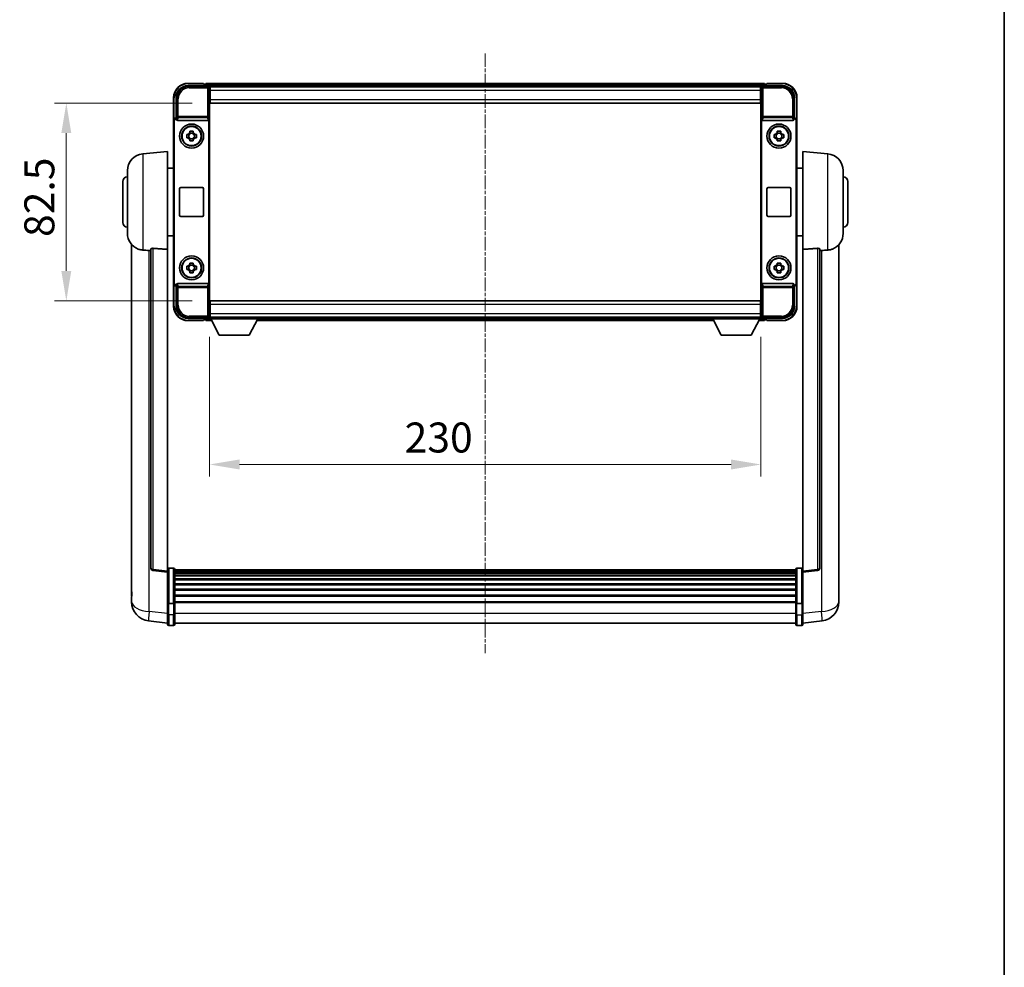
# Model space of a CAD drawing. Units: millimetres. Extents: x -1 to 9844, y 5 to 1691.
# Drawn here: x 3900 to 4310, y 401 to 796 of the extents above; entities that cross this region are included whole.
import ezdxf

# ---------------------------------------------------------------- set-up
doc = ezdxf.new("R2010")
doc.units = ezdxf.units.MM
doc.linetypes.add('CHAIN', pattern=[0.3543, 0.2362, -0.0295, 0.0591, -0.0295])
for name, color, linetype, lineweight in [('Border (ISO)', 7, 'Continuous', 35), ('Dimension (ISO)', 7, 'Continuous', 18), ('Dimension (ISO) @ 1', 7, 'Continuous', 18), ('Visible (ISO)', 7, 'Continuous', 35), ('Visible Narrow (ISO)', 7, 'Continuous', 25)]:
    doc.layers.add(name, color=color, linetype=linetype, lineweight=lineweight)
doc.layers.add('Centerline (ISO)', color=7, linetype='Continuous', lineweight=18, true_color=0x80ffff)
doc.styles.add('Note Text (TK)', font='MS PGothic.ttf')
doc.dimstyles.new('Default - Method 1b (TK)', dxfattribs={"dimscale": 6, "dimtxt": 2.5, "dimasz": 2.5, "dimexe": 1, "dimexo": 1.5, "dimgap": 1, "dimtad": 1, "dimtoh": 1, "dimrnd": 1e-08, "dimdsep": 46, "dimtxsty": 'Note Text (TK)', "dimcen": 0.09, "dimdle": 5, "dimclrd": 100, "dimclre": 100, "dimclrt": 7, "dimadec": 1, "dimazin": 1, "dimtfac": 1, "dimtmove": 0, "dimatfit": 3, "dimfxl": 0, "dimtolj": 1, "dimlwd": -1, "dimlwe": -1, "dimarcsym": 0})

# ---------------------------------------------------------------- blocks, each defined once
blk = doc.blocks.new('図面枠 tk図枠')
at = {"layer": 'Border (ISO)'}
blk.add_line((405.5, 289), (405.5, 8), dxfattribs=at)
blk = doc.blocks.new('*D82')
at = {"layer": 'Defpoints', "color": 0, "transparency": 16777216}
for p in [(3979.23, 761.06), (3919.23, 678.56), (3979.23, 678.56)]:
    blk.add_point(p, dxfattribs=at)
at = {"layer": 'Dimension (ISO)', "color": 100, "transparency": 16777216}
for p, q in [((3971.73, 761.06), (3914.23, 761.06)), ((3919.23, 748.56), (3919.23, 691.06)), ((3971.73, 678.56), (3914.23, 678.56))]:
    blk.add_line(p, q, dxfattribs=at)
for points in [[(3917.15, 748.56), (3921.31, 748.56), (3919.23, 761.06)], [(3917.15, 691.06), (3921.31, 691.06), (3919.23, 678.56)]]:
    blk.add_solid(points, dxfattribs=at)
at = {"layer": 'Dimension (ISO)', "color": 7, "transparency": 16777216, "insert": (3907.98, 705.22), "char_height": 12.5, "attachment_point": 4, "rotation": 90, "style": 'Note Text (TK)'}
blk.add_mtext('\\A1;82.5', dxfattribs=at)
blk = doc.blocks.new('*D83')
at = {"layer": 'Defpoints', "color": 0, "transparency": 16777216}
for p in [(3978.98, 671.11), (4208.98, 671.11), (4208.98, 610.31)]:
    blk.add_point(p, dxfattribs=at)
at = {"layer": 'Dimension (ISO)', "color": 100, "transparency": 16777216}
for p, q in [((3978.98, 663.61), (3978.98, 605.31)), ((4208.98, 663.61), (4208.98, 605.31)), ((3991.48, 610.31), (4196.48, 610.31))]:
    blk.add_line(p, q, dxfattribs=at)
for points in [[(3991.48, 612.4), (3991.48, 608.23), (3978.98, 610.31)], [(4196.48, 612.4), (4196.48, 608.23), (4208.98, 610.31)]]:
    blk.add_solid(points, dxfattribs=at)
at = {"layer": 'Dimension (ISO)', "color": 7, "transparency": 16777216, "insert": (4060.34, 621.56), "char_height": 12.5, "attachment_point": 4, "style": 'Note Text (TK)'}
blk.add_mtext('\\A1;230', dxfattribs=at)

msp = doc.modelspace()

# ---------------------------------------------------------------- linework, layer by layer
at = {"layer": 'Centerline (ISO)', "linetype": 'CHAIN', "ltscale": 23.990969}
msp.add_line((4093.9812, 781.8121), (4093.9812, 531.6513), dxfattribs=at)
at = {"layer": 'Visible (ISO)'}
for p, q in [((3969.9782, 768.3121), (3978.4816, 768.3121)), ((3976.4812, 769.3121), (3969.9812, 769.3121)), ((3976.4812, 769.3121), (3976.4812, 769.0621)), ((3976.4812, 769.0121), (3976.4812, 769.0621)), ((3977.2312, 769.0121), (3976.4812, 769.0121)), ((4210.4812, 769.3121), (3977.4812, 769.3121)), ((3977.4812, 769.0121), (3977.4812, 769.3121)), ((3977.4812, 769.0121), (3977.4812, 768.5621)), ((3977.4812, 768.7621), (3977.4812, 768.3121)), ((4209.0481, 768.0621), (3978.9144, 768.0621)), ((4209.4809, 768.3121), (4217.9843, 768.3121)), ((4210.4812, 769.3121), (4210.4812, 769.0121)), ((4210.4812, 768.5621), (4210.4812, 769.0121)), ((4210.4812, 768.3121), (4210.4812, 768.7621)), ((4211.4812, 769.0121), (4210.7312, 769.0121)), ((4211.4812, 769.0621), (4211.4812, 769.3121)), ((4217.9812, 769.3121), (4211.4812, 769.3121)), ((4211.4812, 769.0621), (4211.4812, 769.0121)), ((3978.9812, 767.8125), (3978.9812, 761.3121)), ((3979.2312, 767.8121), (3978.9812, 767.8121)), ((3978.9812, 766.8121), (3979.2312, 766.8121)), ((3979.2312, 764.3121), (3978.9812, 764.3121)), ((3979.2312, 764.2121), (3978.9812, 764.2121)), ((3979.2312, 766.3121), (3979.2312, 767.8121)), ((4208.7312, 767.8121), (3979.2312, 767.8121)), ((3979.2312, 766.3121), (3979.2312, 762.5621)), ((4208.9812, 767.8121), (4208.7312, 767.8121)), ((4208.7312, 767.8121), (4208.7312, 766.3121)), ((4208.7312, 766.8121), (4208.9812, 766.8121)), ((4208.7312, 762.5621), (4208.7312, 766.3121)), ((4208.9812, 764.3121), (4208.7312, 764.3121)), ((4208.9812, 764.2121), (4208.7312, 764.2121)), ((4208.9812, 761.3121), (4208.9812, 767.8125)), ((3963.9812, 763.3121), (3963.9812, 753.8128)), ((3964.9812, 754.8121), (3964.9812, 763.3152)), ((3978.9812, 761.3121), (3978.9812, 678.3121)), ((3979.2312, 761.0621), (3979.2312, 762.5621)), ((4208.7312, 761.0621), (3979.2312, 761.0621)), ((4208.7312, 762.5621), (4208.7312, 761.0621)), ((4208.9812, 678.3121), (4208.9812, 761.3121)), ((4222.9812, 763.3152), (4222.9812, 754.8121)), ((4223.9812, 753.8128), (4223.9812, 763.3121)), ((3963.9812, 685.8115), (3963.9812, 753.8128)), ((3964.2432, 686.0734), (3964.2432, 753.5509)), ((3964.9806, 754.8121), (3964.9812, 754.8121)), ((3964.9812, 754.8121), (3965.2432, 754.5502)), ((3965.2425, 754.5502), (3965.2432, 754.5502)), ((3965.2432, 754.5502), (3965.2432, 754.3238)), ((3965.7391, 753.8121), (3978.2234, 753.8121)), ((3978.7193, 685.3005), (3978.7193, 754.3238)), ((4209.2432, 754.3238), (4209.2432, 685.3005)), ((4209.7391, 753.8121), (4222.2234, 753.8121)), ((4222.9812, 754.8121), (4222.7193, 754.5502)), ((4222.7193, 754.3238), (4222.7193, 754.5502)), ((4222.7193, 754.5502), (4222.72, 754.5502)), ((4222.9812, 754.8121), (4222.9819, 754.8121)), ((4223.7193, 753.5509), (4223.7193, 686.0734)), ((4223.9812, 753.8128), (4223.9812, 685.8115)), ((3969.4706, 748.0288), (3970.0895, 748.0288)), ((3970.3245, 748.0288), (3970.3245, 746.5955)), ((3970.7646, 748.7039), (3970.7646, 749.3228)), ((3972.1979, 748.4689), (3970.7646, 748.4689)), ((3972.1979, 749.3228), (3972.1979, 748.7039)), ((3972.638, 748.0288), (3972.638, 746.5955)), ((3972.873, 748.0288), (3973.4919, 748.0288)), ((4214.4706, 748.0288), (4215.0895, 748.0288)), ((4215.3245, 748.0288), (4215.3245, 746.5955)), ((4215.7646, 748.7039), (4215.7646, 749.3228)), ((4217.1979, 748.4689), (4215.7646, 748.4689)), ((4217.1979, 749.3228), (4217.1979, 748.7039)), ((4217.638, 748.0288), (4217.638, 746.5955)), ((4217.873, 748.0288), (4218.4919, 748.0288)), ((3970.0895, 746.5955), (3969.4706, 746.5955)), ((3970.7646, 746.1554), (3972.1979, 746.1554)), ((3970.7646, 745.3015), (3970.7646, 745.9204)), ((3972.1979, 745.9204), (3972.1979, 745.3015)), ((3973.4919, 746.5955), (3972.873, 746.5955)), ((4215.0895, 746.5955), (4214.4706, 746.5955)), ((4215.7646, 746.1554), (4217.1979, 746.1554)), ((4215.7646, 745.3015), (4215.7646, 745.9204)), ((4217.1979, 745.9204), (4217.1979, 745.3015)), ((4218.4919, 746.5955), (4217.873, 746.5955)), ((3951.1212, 739.9058), (3961.4812, 740.8121)), ((3961.4812, 740.8121), (3961.4812, 700.0495)), ((4226.4812, 700.0495), (4226.4812, 740.8121)), ((4236.8413, 739.9058), (4226.4812, 740.8121)), ((3944.7312, 706.6919), (3944.7312, 732.9324)), ((3961.4812, 733.9621), (3963.9812, 733.9621)), ((4226.4812, 733.9621), (4223.9812, 733.9621)), ((4243.2312, 732.9324), (4243.2312, 706.6919)), ((3942.7312, 711.3121), (3942.7312, 728.3121)), ((4245.2312, 728.3121), (4245.2312, 711.3121)), ((3966.4812, 714.3121), (3966.4812, 725.3121)), ((3966.9812, 725.8121), (3975.9812, 725.8121)), ((3976.4812, 725.3121), (3976.4812, 714.3121)), ((4211.4812, 714.3121), (4211.4812, 725.3121)), ((4211.9812, 725.8121), (4220.9812, 725.8121)), ((4221.4812, 725.3121), (4221.4812, 714.3121)), ((3975.9812, 713.8121), (3966.9812, 713.8121)), ((4220.9812, 713.8121), (4211.9812, 713.8121)), ((3961.4812, 705.6621), (3963.9812, 705.6621)), ((4226.4812, 705.6621), (4223.9812, 705.6621)), ((3946.4812, 702.0618), (3946.4812, 557.9157)), ((3954.4812, 700.1468), (3954.4812, 567.0479)), ((3961.4812, 565.8128), (3961.4812, 700.0495)), ((4226.4812, 700.0495), (4226.4812, 565.8128)), ((4233.4812, 567.0479), (4233.4812, 700.1468)), ((4241.4812, 557.9157), (4241.4812, 702.0618)), ((3970.7646, 693.7039), (3970.7646, 694.3228)), ((3972.1979, 694.3228), (3972.1979, 693.7039)), ((4215.7646, 693.7039), (4215.7646, 694.3228)), ((4217.1979, 694.3228), (4217.1979, 693.7039)), ((3969.4706, 693.0288), (3970.0895, 693.0288)), ((3970.0895, 691.5955), (3969.4706, 691.5955)), ((3970.3245, 693.0288), (3970.3245, 691.5955)), ((3972.1979, 693.4689), (3970.7646, 693.4689)), ((3970.7646, 691.1554), (3972.1979, 691.1554)), ((3970.7646, 690.3015), (3970.7646, 690.9204)), ((3972.1979, 690.9204), (3972.1979, 690.3015)), ((3972.638, 693.0288), (3972.638, 691.5955)), ((3972.873, 693.0288), (3973.4919, 693.0288)), ((3973.4919, 691.5955), (3972.873, 691.5955)), ((4214.4706, 693.0288), (4215.0895, 693.0288)), ((4215.0895, 691.5955), (4214.4706, 691.5955)), ((4215.3245, 693.0288), (4215.3245, 691.5955)), ((4217.1979, 693.4689), (4215.7646, 693.4689)), ((4215.7646, 691.1554), (4217.1979, 691.1554)), ((4215.7646, 690.3015), (4215.7646, 690.9204)), ((4217.1979, 690.9204), (4217.1979, 690.3015)), ((4217.638, 693.0288), (4217.638, 691.5955)), ((4217.873, 693.0288), (4218.4919, 693.0288)), ((4218.4919, 691.5955), (4217.873, 691.5955)), ((3963.9812, 685.8115), (3963.9812, 676.3121)), ((3964.9812, 684.8121), (3964.9806, 684.8121)), ((3964.9812, 684.8121), (3965.2432, 685.0741)), ((3964.9812, 676.3091), (3964.9812, 684.8121)), ((3965.2432, 685.0741), (3965.2425, 685.0741)), ((3965.2432, 685.3005), (3965.2432, 685.0741)), ((3978.2234, 685.8121), (3965.7391, 685.8121)), ((4222.2234, 685.8121), (4209.7391, 685.8121)), ((4222.7193, 685.0741), (4222.7193, 685.3005)), ((4222.9812, 684.8121), (4222.7193, 685.0741)), ((4222.72, 685.0741), (4222.7193, 685.0741)), ((4222.9819, 684.8121), (4222.9812, 684.8121)), ((4222.9812, 684.8121), (4222.9812, 676.3091)), ((4223.9812, 676.3121), (4223.9812, 685.8115)), ((3978.9812, 678.3121), (3978.9812, 671.8118)), ((3979.2312, 678.5621), (4208.7312, 678.5621)), ((3979.2312, 677.0621), (3979.2312, 678.5621)), ((4208.7312, 678.5621), (4208.7312, 677.0621)), ((4208.9812, 671.8118), (4208.9812, 678.3121)), ((3978.9812, 675.4121), (3979.2312, 675.4121)), ((3978.9812, 675.3121), (3979.2312, 675.3121)), ((3979.2312, 677.0621), (3979.2312, 673.3121)), ((4208.7312, 673.3121), (4208.7312, 677.0621)), ((4208.7312, 675.4121), (4208.9812, 675.4121)), ((4208.7312, 675.3121), (4208.9812, 675.3121)), ((3978.4816, 671.3121), (3969.9782, 671.3121)), ((3969.9812, 670.3121), (3976.4812, 670.3121)), ((3976.4812, 670.5621), (3976.4812, 670.6121)), ((3976.4812, 670.6121), (3977.2312, 670.6121)), ((3976.4812, 670.5621), (3976.4812, 670.3121)), ((3977.4812, 671.3121), (3977.4812, 670.8621)), ((3977.4812, 671.0621), (3977.4812, 670.6121)), ((3977.4812, 670.3121), (3977.4812, 670.6121)), ((3977.4812, 670.3121), (3979.8928, 670.3121)), ((3978.9144, 671.5621), (3978.9812, 671.5621)), ((3979.2312, 672.8121), (3978.9812, 672.8121)), ((3978.9812, 671.8121), (3979.2312, 671.8121)), ((3978.9812, 671.8121), (3978.9812, 671.1121)), ((3978.9812, 671.8121), (3999.5812, 671.8121)), ((3978.9812, 671.1121), (3999.5812, 671.1121)), ((3979.2312, 671.8121), (3979.2312, 673.3121)), ((3979.2312, 671.8121), (4208.7312, 671.8121)), ((3983.0312, 664.2121), (3979.4812, 671.1121)), ((3995.5312, 664.2121), (3999.0812, 671.1121)), ((3998.6697, 670.3121), (4189.2928, 670.3121)), ((3999.5812, 671.8121), (3999.5812, 671.1121)), ((3999.5812, 671.5621), (4188.3812, 671.5621)), ((4188.3812, 671.8121), (4188.3812, 671.1121)), ((4188.3812, 671.8121), (4208.9812, 671.8121)), ((4188.3812, 671.1121), (4208.9812, 671.1121)), ((4192.4312, 664.2121), (4188.8812, 671.1121)), ((4204.9312, 664.2121), (4208.4812, 671.1121)), ((4208.0697, 670.3121), (4210.4812, 670.3121)), ((4208.7312, 673.3121), (4208.7312, 671.8121)), ((4208.9812, 672.8121), (4208.7312, 672.8121)), ((4208.7312, 671.8121), (4208.9812, 671.8121)), ((4208.9812, 671.8121), (4208.9812, 671.1121)), ((4208.9812, 671.5621), (4209.0481, 671.5621)), ((4217.9843, 671.3121), (4209.4809, 671.3121)), ((4210.4812, 670.8621), (4210.4812, 671.3121)), ((4210.4812, 670.6121), (4210.4812, 671.0621)), ((4210.4812, 670.6121), (4210.4812, 670.3121)), ((4210.7312, 670.6121), (4211.4812, 670.6121)), ((4211.4812, 670.6121), (4211.4812, 670.5621)), ((4211.4812, 670.3121), (4211.4812, 670.5621)), ((4211.4812, 670.3121), (4217.9812, 670.3121)), ((3983.0312, 664.2121), (3995.5312, 664.2121)), ((4192.4312, 664.2121), (4204.9312, 664.2121)), ((3963.9812, 567.0738), (3961.9812, 567.0738)), ((4223.9812, 567.0738), (4225.9812, 567.0738)), ((3961.4812, 565.328), (3955.3633, 566.0549)), ((3961.4812, 565.8128), (3961.4812, 565.328)), ((3961.4812, 565.328), (3961.4812, 553.1577)), ((3964.4812, 566.5738), (3964.4812, 552.3818)), ((4223.4812, 566.3038), (3964.4812, 566.3038)), ((4223.4812, 566.0722), (3964.4812, 566.0722)), ((4223.4812, 566.0605), (3964.4812, 566.0605)), ((4223.4812, 565.7889), (3964.4812, 565.7889)), ((4223.4812, 565.3377), (3964.4812, 565.3377)), ((4223.4812, 565.0275), (3964.4812, 565.0275)), ((4223.4812, 564.1576), (3964.4812, 564.1576)), ((4223.4812, 563.8111), (3964.4812, 563.8111)), ((4223.4812, 552.3818), (4223.4812, 566.5738)), ((4226.4812, 565.328), (4232.5992, 566.0549)), ((4226.4812, 565.328), (4226.4812, 565.8128)), ((4226.4812, 553.1577), (4226.4812, 565.328)), ((4223.4812, 562.5559), (3964.4812, 562.5559)), ((4223.4812, 562.1768), (3964.4812, 562.1768)), ((4223.4812, 560.5813), (3964.4812, 560.5813)), ((4223.4812, 560.1741), (3964.4812, 560.1741)), ((3946.4812, 555.8506), (3946.4812, 557.9157)), ((3946.4812, 554.8241), (3946.4812, 553.0296)), ((4223.4812, 558.2938), (3964.4812, 558.2938)), ((4223.4812, 557.8638), (3964.4812, 557.8638)), ((4223.4812, 555.763), (3964.4812, 555.763)), ((4223.4812, 555.3163), (3964.4812, 555.3163)), ((4241.4812, 557.9157), (4241.4812, 555.8506)), ((4241.4812, 553.0296), (4241.4812, 554.8241)), ((3961.4812, 552.3818), (3961.4812, 553.1577)), ((3961.4812, 552.3818), (3961.4812, 547.9013)), ((3963.9812, 552.2801), (3961.9812, 552.2801)), ((4223.4812, 553.0657), (3964.4812, 553.0657)), ((4223.4812, 552.6953), (3964.4812, 552.6953)), ((3964.4812, 547.9013), (3964.4812, 552.3818)), ((4223.4812, 552.3818), (4223.4812, 547.9013)), ((4223.9812, 552.2801), (4225.9812, 552.2801)), ((4226.4812, 553.1577), (4226.4812, 552.3818)), ((4226.4812, 547.9013), (4226.4812, 552.3818)), ((3961.4812, 543.6513), (3961.4812, 547.9013)), ((3964.4812, 547.9013), (3964.4812, 543.6513)), ((4223.4812, 543.6513), (4223.4812, 547.9013)), ((4226.4812, 547.9013), (4226.4812, 543.6513)), ((3961.4812, 544.1361), (3953.5319, 545.0861)), ((3963.9812, 543.1513), (3961.9812, 543.1513)), ((4223.4812, 544.1513), (3964.4812, 544.1513)), ((4223.9812, 543.1513), (4225.9812, 543.1513)), ((4226.4812, 544.1361), (4234.4306, 545.0861))]:
    msp.add_line(p, q, dxfattribs=at)
for centre, radius in [((3971.4812, 747.3121), 5), ((4216.4812, 747.3121), 5), ((3971.4812, 747.3121), 4.15), ((3971.4812, 747.3121), 4.0013), ((4216.4812, 747.3121), 4.15), ((4216.4812, 747.3121), 4.0013), ((3971.4812, 692.3121), 5), ((3971.4812, 692.3121), 4.15), ((3971.4812, 692.3121), 4.0013), ((4216.4812, 692.3121), 5), ((4216.4812, 692.3121), 4.15), ((4216.4812, 692.3121), 4.0013)]:
    msp.add_circle(centre, radius, dxfattribs=at)
for centre, radius, start, end in [((3969.9812, 763.3121), 6, 90, 180), ((3977.2312, 768.7621), 0.25, 0, 90), ((4210.7312, 768.7621), 0.25, 90, 180), ((4217.9812, 763.3121), 6, 0, 90), ((3971.4812, 747.3121), 1.5655, 117.245031, 152.754969), ((3971.4812, 747.3121), 1.5655, 27.245031, 62.754969), ((4216.4812, 747.3121), 1.5655, 117.245031, 152.754969), ((4216.4812, 747.3121), 1.5655, 27.245031, 62.754969), ((3971.4812, 747.3121), 1.5655, 207.245031, 242.754969), ((3971.4812, 747.3121), 1.5655, 297.245031, 332.754969), ((4216.4812, 747.3121), 1.5655, 207.245031, 242.754969), ((4216.4812, 747.3121), 1.5655, 297.245031, 332.754969), ((3951.7312, 732.9324), 7, 95, 180), ((4236.2312, 732.9324), 7, 0, 85), ((3944.7312, 728.3121), 2, 90, 180), ((4243.2312, 728.3121), 2, 0, 90), ((3966.9812, 725.3121), 0.5, 90, 180), ((3975.9812, 725.3121), 0.5, 0, 90), ((4211.9812, 725.3121), 0.5, 90, 180), ((4220.9812, 725.3121), 0.5, 0, 90), ((3944.7312, 711.3121), 2, 180, 270), ((3966.9812, 714.3121), 0.5, 180, 270), ((3975.9812, 714.3121), 0.5, 270, 0), ((4211.9812, 714.3121), 0.5, 180, 270), ((4220.9812, 714.3121), 0.5, 270, 0), ((4243.2312, 711.3121), 2, 270, 0), ((3951.7312, 706.6919), 7, 180, 248.257044), ((4236.2312, 706.6919), 7, 291.742956, 0), ((3971.4812, 692.3121), 1.5655, 117.245031, 152.754969), ((3971.4812, 692.3121), 1.5655, 207.245031, 242.754969), ((3971.4812, 692.3121), 1.5655, 27.245031, 62.754969), ((3971.4812, 692.3121), 1.5655, 297.245031, 332.754969), ((4216.4812, 692.3121), 1.5655, 117.245031, 152.754969), ((4216.4812, 692.3121), 1.5655, 207.245031, 242.754969), ((4216.4812, 692.3121), 1.5655, 27.245031, 62.754969), ((4216.4812, 692.3121), 1.5655, 297.245031, 332.754969), ((3969.9812, 676.3121), 6, 180, 270), ((4217.9812, 676.3121), 6, 270, 0), ((3977.2312, 670.8621), 0.25, 270, 0), ((4210.7312, 670.8621), 0.25, 180, 270), ((3955.4812, 567.0479), 1, 180, 263.22423), ((3961.9812, 566.5738), 0.5, 90, 180), ((3963.9812, 566.5738), 0.5, 0, 90), ((4223.9812, 566.5738), 0.5, 90, 180), ((4225.9812, 566.5738), 0.5, 0, 90), ((4232.4812, 567.0479), 1, 276.77577, 0), ((3954.4812, 553.0296), 8, 180, 263.184806), ((4233.4812, 553.0296), 8, 276.815194, 0), ((3961.9812, 543.6513), 0.5, 180, 270), ((3963.9812, 543.6513), 0.5, 270, 0), ((4223.9812, 543.6513), 0.5, 180, 270), ((4225.9812, 543.6513), 0.5, 270, 0)]:
    msp.add_arc(centre, radius, start, end, dxfattribs=at)
for centre, major_axis, ratio, start_param, end_param in [((3969.9843, 763.3091), (-3.5398, 3.5398), 0.99878277, 5.49839613, 7.06797448), ((3978.4809, 767.8118), (0.354, 0.354), 0.99878277, 5.49839613, 7.06797448), ((4209.4816, 767.8118), (-0.354, 0.354), 0.99878277, 5.49839613, 7.06797448), ((4217.9782, 763.3091), (3.5398, 3.5398), 0.99878277, 5.49839613, 7.06797448), ((3964.9819, 753.8115), (-0.708, 0.708), 0.99878277, 5.49839613, 7.06797448), ((3965.2438, 753.5496), (-0.708, 0.708), 0.99878277, 5.49839613, 7.06797448), ((3965.7435, 754.3283), (-0.0697, -0.5117), 0.96815944, 4.8522561, 6.41439087), ((3978.219, 754.3283), (0.0697, -0.5117), 0.96815944, 6.15197975, 7.71411451), ((4209.7435, 754.3283), (-0.0697, -0.5117), 0.96815944, 4.8522561, 6.41439087), ((4222.219, 754.3283), (0.0697, -0.5117), 0.96815944, 6.15197975, 7.71411451), ((4222.7187, 753.5496), (0.708, 0.708), 0.99878277, 5.49839613, 7.06797448), ((4222.9806, 753.8115), (0.708, 0.708), 0.99878277, 5.49839613, 7.06797448), ((3965.2438, 686.0747), (-0.708, -0.708), 0.99878277, 5.49839613, 7.06797448), ((4222.7187, 686.0747), (0.708, -0.708), 0.99878277, 5.49839613, 7.06797448), ((3964.9819, 685.8128), (-0.708, -0.708), 0.99878277, 5.49839613, 7.06797448), ((3965.7435, 685.296), (-0.0697, 0.5117), 0.96815944, 6.15197975, 7.71411451), ((3978.219, 685.296), (0.0697, 0.5117), 0.96815944, 4.8522561, 6.41439087), ((4209.7435, 685.296), (-0.0697, 0.5117), 0.96815944, 6.15197975, 7.71411451), ((4222.219, 685.296), (0.0697, 0.5117), 0.96815944, 4.8522561, 6.41439087), ((4222.9806, 685.8128), (0.708, -0.708), 0.99878277, 5.49839613, 7.06797448), ((3969.9843, 676.3152), (-3.5398, -3.5398), 0.99878277, 5.49839613, 7.06797448), ((4217.9782, 676.3152), (3.5398, -3.5398), 0.99878277, 5.49839613, 7.06797448), ((3978.4809, 671.8125), (0.354, -0.354), 0.99878277, 5.49839613, 7.06797448), ((4209.4816, 671.8125), (-0.354, -0.354), 0.99878277, 5.49839613, 7.06797448)]:
    msp.add_ellipse(centre, major_axis=major_axis, ratio=ratio, start_param=start_param, end_param=end_param, dxfattribs=at)
for points, knots in [([(3969.4706, 746.5955), (3969.4633, 746.8423), (3969.4599, 747.0858), (3969.4599, 747.5385), (3969.4633, 747.782), (3969.4706, 748.0288)], [4.331071921, 4.331071921, 4.331071921, 4.331071921, 4.398975087, 4.398975087, 4.466878254, 4.466878254, 4.466878254, 4.466878254]), ([(3970.7646, 749.3228), (3971.0114, 749.3301), (3971.2549, 749.3335), (3971.7076, 749.3335), (3971.9511, 749.3301), (3972.1979, 749.3228)], [4.331071921, 4.331071921, 4.331071921, 4.331071921, 4.398975087, 4.398975087, 4.466878254, 4.466878254, 4.466878254, 4.466878254]), ([(3973.4919, 748.0288), (3973.4992, 747.782), (3973.5026, 747.5385), (3973.5026, 747.0858), (3973.4992, 746.8423), (3973.4919, 746.5955)], [4.331071921, 4.331071921, 4.331071921, 4.331071921, 4.398975087, 4.398975087, 4.466878254, 4.466878254, 4.466878254, 4.466878254]), ([(4214.4706, 746.5955), (4214.4633, 746.8423), (4214.4599, 747.0858), (4214.4599, 747.5385), (4214.4633, 747.782), (4214.4706, 748.0288)], [4.331071921, 4.331071921, 4.331071921, 4.331071921, 4.398975087, 4.398975087, 4.466878254, 4.466878254, 4.466878254, 4.466878254]), ([(4215.7646, 749.3228), (4216.0114, 749.3301), (4216.2549, 749.3335), (4216.7076, 749.3335), (4216.9511, 749.3301), (4217.1979, 749.3228)], [4.331071921, 4.331071921, 4.331071921, 4.331071921, 4.398975087, 4.398975087, 4.466878254, 4.466878254, 4.466878254, 4.466878254]), ([(4218.4919, 748.0288), (4218.4992, 747.782), (4218.5026, 747.5385), (4218.5026, 747.0858), (4218.4992, 746.8423), (4218.4919, 746.5955)], [4.331071921, 4.331071921, 4.331071921, 4.331071921, 4.398975087, 4.398975087, 4.466878254, 4.466878254, 4.466878254, 4.466878254]), ([(3972.1979, 745.3015), (3971.9511, 745.2942), (3971.7076, 745.2908), (3971.2549, 745.2908), (3971.0114, 745.2942), (3970.7646, 745.3015)], [4.331071921, 4.331071921, 4.331071921, 4.331071921, 4.398975087, 4.398975087, 4.466878254, 4.466878254, 4.466878254, 4.466878254]), ([(4217.1979, 745.3015), (4216.9511, 745.2942), (4216.7076, 745.2908), (4216.2549, 745.2908), (4216.0114, 745.2942), (4215.7646, 745.3015)], [4.331071921, 4.331071921, 4.331071921, 4.331071921, 4.398975087, 4.398975087, 4.466878254, 4.466878254, 4.466878254, 4.466878254]), ([(3949.1381, 700.19), (3949.2503, 700.1452), (3949.3658, 700.1031), (3949.9952, 699.896), (3950.5458, 699.7903), (3951.1212, 699.758)], [-4.49329069, -4.49329069, -4.49329069, -4.49329069, -4.442199692, -4.442199692, -4.222488194, -4.222488194, -4.222488194, -4.222488194]), ([(3951.1212, 699.758), (3951.1248, 699.7578), (3951.1284, 699.7576), (3951.9708, 699.7103), (3952.8909, 699.6557), (3953.784, 699.5819)], [2.102258604, 2.102258604, 2.102258604, 2.102258604, 2.10340374, 2.10340374, 2.370180755, 2.370180755, 2.370180755, 2.370180755]), ([(3954.4812, 700.1468), (3954.4815, 700.1897), (3954.5008, 700.2353), (3954.5924, 700.3314), (3954.6734, 700.3811), (3954.8557, 700.4449), (3954.9494, 700.468), (3955.1127, 700.4874), (3955.1709, 700.4914), (3955.2844, 700.4931), (3955.3394, 700.4915), (3955.3941, 700.4876)], [0.192845303, 0.192845303, 0.192845303, 0.192845303, 0.240507365, 0.240507365, 0.297130074, 0.297130074, 0.334079186, 0.334079186, 0.352553742, 0.352553742, 0.369009283, 0.369009283, 0.369009283, 0.369009283]), ([(4232.5684, 700.4876), (4232.6231, 700.4915), (4232.6781, 700.4931), (4232.7916, 700.4914), (4232.8498, 700.4874), (4233.0131, 700.468), (4233.1068, 700.4449), (4233.2891, 700.3811), (4233.3701, 700.3314), (4233.4617, 700.2353), (4233.481, 700.1897), (4233.4812, 700.1468)], [0.3759847, 0.3759847, 0.3759847, 0.3759847, 0.392440242, 0.392440242, 0.410914798, 0.410914798, 0.44786391, 0.44786391, 0.504486619, 0.504486619, 0.552148681, 0.552148681, 0.552148681, 0.552148681]), ([(4234.1785, 699.5819), (4235.0716, 699.6557), (4235.9916, 699.7103), (4236.8341, 699.7576), (4236.8377, 699.7578), (4236.8413, 699.758)], [2.57632281, 2.57632281, 2.57632281, 2.57632281, 2.843099825, 2.843099825, 2.844244962, 2.844244962, 2.844244962, 2.844244962]), ([(4236.8413, 699.758), (4237.356, 699.7869), (4237.8505, 699.8745), (4238.4901, 700.0652), (4238.6603, 700.1246), (4238.8244, 700.1901)], [-8.358650844, -8.358650844, -8.358650844, -8.358650844, -8.190003506, -8.190003506, -8.126003536, -8.126003536, -8.126003536, -8.126003536]), ([(3970.7646, 694.3228), (3971.0114, 694.3301), (3971.2549, 694.3335), (3971.7076, 694.3335), (3971.9511, 694.3301), (3972.1979, 694.3228)], [4.331071921, 4.331071921, 4.331071921, 4.331071921, 4.398975087, 4.398975087, 4.466878254, 4.466878254, 4.466878254, 4.466878254]), ([(4215.7646, 694.3228), (4216.0114, 694.3301), (4216.2549, 694.3335), (4216.7076, 694.3335), (4216.9511, 694.3301), (4217.1979, 694.3228)], [4.331071921, 4.331071921, 4.331071921, 4.331071921, 4.398975087, 4.398975087, 4.466878254, 4.466878254, 4.466878254, 4.466878254]), ([(3969.4706, 691.5955), (3969.4633, 691.8423), (3969.4599, 692.0858), (3969.4599, 692.5385), (3969.4633, 692.782), (3969.4706, 693.0288)], [4.331071921, 4.331071921, 4.331071921, 4.331071921, 4.398975087, 4.398975087, 4.466878254, 4.466878254, 4.466878254, 4.466878254]), ([(3972.1979, 690.3015), (3971.9511, 690.2942), (3971.7076, 690.2908), (3971.2549, 690.2908), (3971.0114, 690.2942), (3970.7646, 690.3015)], [4.331071921, 4.331071921, 4.331071921, 4.331071921, 4.398975087, 4.398975087, 4.466878254, 4.466878254, 4.466878254, 4.466878254]), ([(3973.4919, 693.0288), (3973.4992, 692.782), (3973.5026, 692.5385), (3973.5026, 692.0858), (3973.4992, 691.8423), (3973.4919, 691.5955)], [4.331071921, 4.331071921, 4.331071921, 4.331071921, 4.398975087, 4.398975087, 4.466878254, 4.466878254, 4.466878254, 4.466878254]), ([(4214.4706, 691.5955), (4214.4633, 691.8423), (4214.4599, 692.0858), (4214.4599, 692.5385), (4214.4633, 692.782), (4214.4706, 693.0288)], [4.331071921, 4.331071921, 4.331071921, 4.331071921, 4.398975087, 4.398975087, 4.466878254, 4.466878254, 4.466878254, 4.466878254]), ([(4217.1979, 690.3015), (4216.9511, 690.2942), (4216.7076, 690.2908), (4216.2549, 690.2908), (4216.0114, 690.2942), (4215.7646, 690.3015)], [4.331071921, 4.331071921, 4.331071921, 4.331071921, 4.398975087, 4.398975087, 4.466878254, 4.466878254, 4.466878254, 4.466878254]), ([(4218.4919, 693.0288), (4218.4992, 692.782), (4218.5026, 692.5385), (4218.5026, 692.0858), (4218.4992, 691.8423), (4218.4919, 691.5955)], [4.331071921, 4.331071921, 4.331071921, 4.331071921, 4.398975087, 4.398975087, 4.466878254, 4.466878254, 4.466878254, 4.466878254]), ([(3946.4812, 557.9157), (3946.4812, 557.8219), (3946.4815, 557.7282), (3946.4846, 557.1114), (3946.4909, 556.604), (3946.4909, 555.7428), (3946.4846, 555.3281), (3946.4815, 554.9353), (3946.4812, 554.8784), (3946.4812, 554.8241)], [4.535339596, 4.535339596, 4.535339596, 4.535339596, 4.561894963, 4.561894963, 4.711051305, 4.711051305, 4.860207647, 4.860207647, 4.886763014, 4.886763014, 4.886763014, 4.886763014]), ([(3946.4849, 555.2937), (3946.4838, 555.3984), (3946.4827, 555.5091), (3946.4815, 555.6982), (3946.4812, 555.7736), (3946.4812, 555.8506)], [4.818278025, 4.818278025, 4.818278025, 4.818278025, 4.8602076466, 4.8602076466, 4.8867630138, 4.8867630138, 4.8867630138, 4.8867630138]), ([(4241.4812, 554.8241), (4241.4812, 554.8784), (4241.481, 554.9353), (4241.4779, 555.3281), (4241.4716, 555.7428), (4241.4716, 556.604), (4241.4779, 557.1114), (4241.481, 557.7282), (4241.4812, 557.8219), (4241.4812, 557.9157)], [4.535339596, 4.535339596, 4.535339596, 4.535339596, 4.561894963, 4.561894963, 4.711051305, 4.711051305, 4.860207647, 4.860207647, 4.886763014, 4.886763014, 4.886763014, 4.886763014]), ([(4241.4812, 555.8506), (4241.4812, 555.7736), (4241.481, 555.6982), (4241.4798, 555.5091), (4241.4787, 555.3984), (4241.4776, 555.2937)], [4.5353395957, 4.5353395957, 4.5353395957, 4.5353395957, 4.5618949629, 4.5618949629, 4.6038245845, 4.6038245845, 4.6038245845, 4.6038245845]), ([(3961.4812, 552.3818), (3961.4812, 552.3816), (3961.4813, 552.3814), (3961.4815, 552.3739), (3961.4856, 552.3666), (3961.5016, 552.3524), (3961.5134, 552.3455), (3961.5562, 552.327), (3961.5948, 552.3162), (3961.6887, 552.2985), (3961.7422, 552.2917), (3961.8583, 552.2824), (3961.9194, 552.2801), (3961.9812, 552.2801)], [-0.0003347789, -0.0003347789, -0.0003347789, -0.0003347789, 0, 0, 0.011463002, 0.011463002, 0.0228675214, 0.0228675214, 0.0430502261, 0.0430502261, 0.0621538264, 0.0621538264, 0.0807455701, 0.0807455701, 0.0807455701, 0.0807455701]), ([(3964.4812, 552.3818), (3964.4812, 552.3816), (3964.4812, 552.3814), (3964.481, 552.3739), (3964.4769, 552.3666), (3964.4609, 552.3524), (3964.4491, 552.3455), (3964.4063, 552.327), (3964.3677, 552.3162), (3964.2738, 552.2985), (3964.2203, 552.2917), (3964.1042, 552.2824), (3964.0431, 552.2801), (3963.9812, 552.2801)], [-0.0809227639, -0.0809227639, -0.0809227639, -0.0809227639, -0.0805886357, -0.0805886357, -0.0691479127, -0.0691479127, -0.0577655589, -0.0577655589, -0.0376220805, -0.0376220805, -0.0185556094, -0.0185556094, 0, 0, 0, 0]), ([(4223.9812, 552.2801), (4223.9194, 552.2801), (4223.8583, 552.2824), (4223.7422, 552.2917), (4223.6887, 552.2985), (4223.5948, 552.3162), (4223.5562, 552.327), (4223.5134, 552.3455), (4223.5016, 552.3524), (4223.4856, 552.3666), (4223.4815, 552.3739), (4223.4813, 552.3814), (4223.4812, 552.3816), (4223.4812, 552.3818)], [-0.0807455701, -0.0807455701, -0.0807455701, -0.0807455701, -0.0621538264, -0.0621538264, -0.0430502261, -0.0430502261, -0.0228675214, -0.0228675214, -0.011463002, -0.011463002, 0, 0, 0.0003347789, 0.0003347789, 0.0003347789, 0.0003347789]), ([(4226.4812, 552.3818), (4226.4812, 552.3816), (4226.4812, 552.3814), (4226.481, 552.3739), (4226.4769, 552.3666), (4226.4609, 552.3524), (4226.4491, 552.3455), (4226.4063, 552.327), (4226.3677, 552.3162), (4226.2738, 552.2985), (4226.2203, 552.2917), (4226.1042, 552.2824), (4226.0431, 552.2801), (4225.9812, 552.2801)], [-0.0809227639, -0.0809227639, -0.0809227639, -0.0809227639, -0.0805886357, -0.0805886357, -0.0691479127, -0.0691479127, -0.0577655589, -0.0577655589, -0.0376220805, -0.0376220805, -0.0185556094, -0.0185556094, 0, 0, 0, 0])]:
    msp.add_open_spline(points, degree=3, knots=knots, dxfattribs=at)
for points, weights in [([(3970.7646, 748.0288), (3970.4993, 748.0288), (3970.0895, 748.0288)], [1.35956394726, 1.22656475141, 1.03074466748]), ([(3970.7646, 748.7039), (3970.7646, 748.2941), (3970.7646, 748.0288)], [1.03074466748, 1.22656475141, 1.35956394726]), ([(3972.1979, 748.0288), (3972.1979, 748.2941), (3972.1979, 748.7039)], [1.35956394726, 1.22656475141, 1.03074466748]), ([(3972.873, 748.0288), (3972.4632, 748.0288), (3972.1979, 748.0288)], [1.03074466748, 1.22656475141, 1.35956394726]), ([(4215.7646, 748.0288), (4215.4993, 748.0288), (4215.0895, 748.0288)], [1.35956394726, 1.22656475141, 1.03074466748]), ([(4215.7646, 748.7039), (4215.7646, 748.2941), (4215.7646, 748.0288)], [1.03074466748, 1.22656475141, 1.35956394726]), ([(4217.1979, 748.0288), (4217.1979, 748.2941), (4217.1979, 748.7039)], [1.35956394726, 1.22656475141, 1.03074466748]), ([(4217.873, 748.0288), (4217.4632, 748.0288), (4217.1979, 748.0288)], [1.03074466748, 1.22656475141, 1.35956394726]), ([(3970.0895, 746.5955), (3970.4993, 746.5955), (3970.7646, 746.5955)], [1.03074466748, 1.22656475141, 1.35956394726]), ([(3970.7646, 746.5955), (3970.7646, 746.3302), (3970.7646, 745.9204)], [1.35956394726, 1.22656475141, 1.03074466748]), ([(3972.1979, 745.9204), (3972.1979, 746.3302), (3972.1979, 746.5955)], [1.03074466748, 1.22656475141, 1.35956394726]), ([(3972.1979, 746.5955), (3972.4632, 746.5955), (3972.873, 746.5955)], [1.35956394726, 1.22656475141, 1.03074466748]), ([(4215.0895, 746.5955), (4215.4993, 746.5955), (4215.7646, 746.5955)], [1.03074466748, 1.22656475141, 1.35956394726]), ([(4215.7646, 746.5955), (4215.7646, 746.3302), (4215.7646, 745.9204)], [1.35956394726, 1.22656475141, 1.03074466748]), ([(4217.1979, 745.9204), (4217.1979, 746.3302), (4217.1979, 746.5955)], [1.03074466748, 1.22656475141, 1.35956394726]), ([(4217.1979, 746.5955), (4217.4632, 746.5955), (4217.873, 746.5955)], [1.35956394726, 1.22656475141, 1.03074466748]), ([(3970.7646, 693.0288), (3970.4993, 693.0288), (3970.0895, 693.0288)], [1.35956394726, 1.22656475141, 1.03074466748]), ([(3970.0895, 691.5955), (3970.4993, 691.5955), (3970.7646, 691.5955)], [1.03074466748, 1.22656475141, 1.35956394726]), ([(3970.7646, 693.7039), (3970.7646, 693.2941), (3970.7646, 693.0288)], [1.03074466748, 1.22656475141, 1.35956394726]), ([(3970.7646, 691.5955), (3970.7646, 691.3302), (3970.7646, 690.9204)], [1.35956394726, 1.22656475141, 1.03074466748]), ([(3972.1979, 693.0288), (3972.1979, 693.2941), (3972.1979, 693.7039)], [1.35956394726, 1.22656475141, 1.03074466748]), ([(3972.873, 693.0288), (3972.4632, 693.0288), (3972.1979, 693.0288)], [1.03074466748, 1.22656475141, 1.35956394726]), ([(3972.1979, 690.9204), (3972.1979, 691.3302), (3972.1979, 691.5955)], [1.03074466748, 1.22656475141, 1.35956394726]), ([(3972.1979, 691.5955), (3972.4632, 691.5955), (3972.873, 691.5955)], [1.35956394726, 1.22656475141, 1.03074466748]), ([(4215.7646, 693.0288), (4215.4993, 693.0288), (4215.0895, 693.0288)], [1.35956394726, 1.22656475141, 1.03074466748]), ([(4215.0895, 691.5955), (4215.4993, 691.5955), (4215.7646, 691.5955)], [1.03074466748, 1.22656475141, 1.35956394726]), ([(4215.7646, 693.7039), (4215.7646, 693.2941), (4215.7646, 693.0288)], [1.03074466748, 1.22656475141, 1.35956394726]), ([(4215.7646, 691.5955), (4215.7646, 691.3302), (4215.7646, 690.9204)], [1.35956394726, 1.22656475141, 1.03074466748]), ([(4217.1979, 693.0288), (4217.1979, 693.2941), (4217.1979, 693.7039)], [1.35956394726, 1.22656475141, 1.03074466748]), ([(4217.873, 693.0288), (4217.4632, 693.0288), (4217.1979, 693.0288)], [1.03074466748, 1.22656475141, 1.35956394726]), ([(4217.1979, 690.9204), (4217.1979, 691.3302), (4217.1979, 691.5955)], [1.03074466748, 1.22656475141, 1.35956394726]), ([(4217.1979, 691.5955), (4217.4632, 691.5955), (4217.873, 691.5955)], [1.35956394726, 1.22656475141, 1.03074466748])]:
    msp.add_rational_spline(points, weights, degree=2, dxfattribs=at)
for points in [[(3953.784, 699.5819), (3954.1323, 699.5531), (3954.4812, 699.5242)], [(3961.4812, 700.0495), (3958.4156, 700.2695), (3955.3941, 700.4876)], [(4232.5684, 700.4876), (4229.5469, 700.2695), (4226.4812, 700.0495)], [(4233.4812, 699.5242), (4233.8302, 699.5531), (4234.1785, 699.5819)]]:
    msp.add_open_spline(points, degree=2, dxfattribs=at)
at = {"layer": 'Visible Narrow (ISO)'}
for p, q in [((3970.3979, 767.8925), (3969.9782, 768.3121)), ((3969.9812, 769.3121), (3969.9812, 769.0621)), ((3969.9812, 769.0621), (3976.4812, 769.0621)), ((4210.4812, 769.0121), (3977.4812, 769.0121)), ((4210.4812, 768.5621), (3977.4812, 768.5621)), ((3978.4816, 768.3121), (3978.0619, 767.8925)), ((4209.9006, 767.8925), (4209.4809, 768.3121)), ((4211.4812, 769.0621), (4217.9812, 769.0621)), ((4217.9843, 768.3121), (4217.5646, 767.8925)), ((4217.9812, 769.3121), (4217.9812, 769.0621)), ((3970.3979, 767.8925), (3970.3979, 767.3928)), ((3978.0619, 767.8925), (3970.3979, 767.8925)), ((3970.3979, 767.3928), (3978.0619, 767.3928)), ((3978.0619, 767.8925), (3978.0619, 767.3928)), ((3978.0619, 767.3928), (3978.5616, 767.3928)), ((3978.0619, 767.3928), (3978.0619, 755.4812)), ((3978.5616, 767.3928), (3978.9812, 767.8125)), ((3978.5616, 755.4812), (3978.5616, 767.3928)), ((3979.2312, 766.5121), (3978.9812, 766.5121)), ((3979.2312, 764.6121), (3978.9812, 764.6121)), ((4208.7312, 766.3121), (3979.2312, 766.3121)), ((4208.9812, 766.5121), (4208.7312, 766.5121)), ((4208.9812, 764.6121), (4208.7312, 764.6121)), ((4208.9812, 767.8125), (4209.4009, 767.3928)), ((4209.4009, 767.3928), (4209.4009, 755.4812)), ((4209.4009, 767.3928), (4209.9006, 767.3928)), ((4209.9006, 767.3928), (4209.9006, 767.8925)), ((4217.5646, 767.8925), (4209.9006, 767.8925)), ((4209.9006, 767.3928), (4217.5646, 767.3928)), ((4209.9006, 755.4812), (4209.9006, 767.3928)), ((4217.5646, 767.8925), (4217.5646, 767.3928)), ((3963.9812, 763.3121), (3964.2312, 763.3121)), ((3964.2312, 754.4741), (3964.2312, 763.3121)), ((3964.9812, 763.3152), (3965.4009, 762.8955)), ((3965.4009, 762.8955), (3965.9006, 762.8955)), ((3965.4009, 762.8955), (3965.4009, 755.4812)), ((3965.9006, 755.4812), (3965.9006, 762.8955)), ((3979.2312, 762.5621), (4208.7312, 762.5621)), ((4222.5616, 762.8955), (4222.0619, 762.8955)), ((4222.0619, 762.8955), (4222.0619, 755.4812)), ((4222.5616, 762.8955), (4222.9812, 763.3152)), ((4222.5616, 755.4812), (4222.5616, 762.8955)), ((4223.7312, 763.3121), (4223.7312, 754.4741)), ((4223.9812, 763.3121), (4223.7312, 763.3121)), ((3963.9812, 753.8128), (3964.2432, 753.5509)), ((3965.2425, 754.5502), (3964.9806, 754.8121)), ((3965.4009, 755.4812), (3965.2432, 754.3238)), ((3965.9006, 755.4812), (3965.4009, 755.4812)), ((3965.7391, 753.8121), (3965.9006, 754.9968)), ((3965.9006, 754.9968), (3965.9006, 755.4812)), ((3978.0619, 755.4812), (3965.9006, 755.4812)), ((3965.9006, 754.9968), (3978.0619, 754.9968)), ((3978.5616, 755.4812), (3978.0619, 755.4812)), ((3978.0619, 755.4812), (3978.0619, 754.9968)), ((3978.0619, 754.9968), (3978.2234, 753.8121)), ((3978.7193, 754.3238), (3978.5616, 755.4812)), ((4209.4009, 755.4812), (4209.2432, 754.3238)), ((4209.9006, 755.4812), (4209.4009, 755.4812)), ((4209.7391, 753.8121), (4209.9006, 754.9968)), ((4209.9006, 754.9968), (4209.9006, 755.4812)), ((4222.0619, 755.4812), (4209.9006, 755.4812)), ((4209.9006, 754.9968), (4222.0619, 754.9968)), ((4222.5616, 755.4812), (4222.0619, 755.4812)), ((4222.0619, 755.4812), (4222.0619, 754.9968)), ((4222.0619, 754.9968), (4222.2234, 753.8121)), ((4222.7193, 754.3238), (4222.5616, 755.4812)), ((4222.9819, 754.8121), (4222.72, 754.5502)), ((4223.7193, 753.5509), (4223.9812, 753.8128)), ((3951.1212, 739.9058), (3951.1212, 699.758)), ((4236.8413, 699.758), (4236.8413, 739.9058)), ((3953.784, 549.0448), (3953.784, 699.5819)), ((3955.3941, 566.536), (3955.3941, 700.4876)), ((4232.5684, 700.4876), (4232.5684, 566.536)), ((4234.1785, 699.5819), (4234.1785, 549.0448)), ((3964.2432, 686.0734), (3963.9812, 685.8115)), ((4223.9812, 685.8115), (4223.7193, 686.0734)), ((3964.2312, 676.3121), (3964.2312, 685.1502)), ((3964.9806, 684.8121), (3965.2425, 685.0741)), ((3965.2432, 685.3005), (3965.4009, 684.1431)), ((3965.4009, 684.1431), (3965.9006, 684.1431)), ((3965.4009, 684.1431), (3965.4009, 676.7288)), ((3965.9006, 684.6275), (3965.7391, 685.8121)), ((3978.0619, 684.6275), (3965.9006, 684.6275)), ((3965.9006, 684.1431), (3965.9006, 684.6275)), ((3965.9006, 676.7288), (3965.9006, 684.1431)), ((3965.9006, 684.1431), (3978.0619, 684.1431)), ((3978.2234, 685.8121), (3978.0619, 684.6275)), ((3978.0619, 684.6275), (3978.0619, 684.1431)), ((3978.0619, 684.1431), (3978.5616, 684.1431)), ((3978.0619, 684.1431), (3978.0619, 672.2315)), ((3978.5616, 684.1431), (3978.7193, 685.3005)), ((3978.5616, 672.2315), (3978.5616, 684.1431)), ((4209.2432, 685.3005), (4209.4009, 684.1431)), ((4209.4009, 684.1431), (4209.9006, 684.1431)), ((4209.4009, 684.1431), (4209.4009, 672.2315)), ((4209.9006, 684.6275), (4209.7391, 685.8121)), ((4222.0619, 684.6275), (4209.9006, 684.6275)), ((4209.9006, 684.1431), (4209.9006, 684.6275)), ((4209.9006, 672.2315), (4209.9006, 684.1431)), ((4209.9006, 684.1431), (4222.0619, 684.1431)), ((4222.2234, 685.8121), (4222.0619, 684.6275)), ((4222.0619, 684.6275), (4222.0619, 684.1431)), ((4222.0619, 684.1431), (4222.5616, 684.1431)), ((4222.0619, 684.1431), (4222.0619, 676.7288)), ((4222.5616, 684.1431), (4222.7193, 685.3005)), ((4222.5616, 676.7288), (4222.5616, 684.1431)), ((4222.72, 685.0741), (4222.9819, 684.8121)), ((4223.7312, 685.1502), (4223.7312, 676.3121)), ((3963.9812, 676.3121), (3964.2312, 676.3121)), ((3965.4009, 676.7288), (3964.9812, 676.3091)), ((3965.4009, 676.7288), (3965.9006, 676.7288)), ((3978.9812, 675.0121), (3979.2312, 675.0121)), ((4208.7312, 677.0621), (3979.2312, 677.0621)), ((4208.7312, 675.0121), (4208.9812, 675.0121)), ((4222.5616, 676.7288), (4222.0619, 676.7288)), ((4222.9812, 676.3091), (4222.5616, 676.7288)), ((4223.9812, 676.3121), (4223.7312, 676.3121)), ((3969.9782, 671.3121), (3970.3979, 671.7318)), ((3976.4812, 670.5621), (3969.9812, 670.5621)), ((3969.9812, 670.3121), (3969.9812, 670.5621)), ((3978.0619, 672.2315), (3970.3979, 672.2315)), ((3970.3979, 671.7318), (3970.3979, 672.2315)), ((3970.3979, 671.7318), (3978.0619, 671.7318)), ((3977.4812, 671.0621), (3979.507, 671.0621)), ((3977.4812, 670.6121), (3979.7385, 670.6121)), ((3978.0619, 672.2315), (3978.0619, 671.7318)), ((3978.5616, 672.2315), (3978.0619, 672.2315)), ((3978.0619, 671.7318), (3978.4816, 671.3121)), ((3978.9812, 671.8118), (3978.5616, 672.2315)), ((3978.9812, 673.1121), (3979.2312, 673.1121)), ((3979.2312, 673.3121), (4208.7312, 673.3121)), ((3998.824, 670.6121), (4189.1385, 670.6121)), ((3999.0555, 671.0621), (4188.907, 671.0621)), ((4208.224, 670.6121), (4210.4812, 670.6121)), ((4208.4555, 671.0621), (4210.4812, 671.0621)), ((4208.7312, 673.1121), (4208.9812, 673.1121)), ((4209.4009, 672.2315), (4208.9812, 671.8118)), ((4209.9006, 672.2315), (4209.4009, 672.2315)), ((4209.4809, 671.3121), (4209.9006, 671.7318)), ((4209.9006, 671.7318), (4209.9006, 672.2315)), ((4217.5646, 672.2315), (4209.9006, 672.2315)), ((4209.9006, 671.7318), (4217.5646, 671.7318)), ((4217.9812, 670.5621), (4211.4812, 670.5621)), ((4217.5646, 671.7318), (4217.5646, 672.2315)), ((4217.5646, 671.7318), (4217.9843, 671.3121)), ((4217.9812, 670.3121), (4217.9812, 670.5621)), ((3961.9812, 567.0738), (3961.9812, 552.2801)), ((3963.9812, 552.2801), (3963.9812, 567.0738)), ((4223.9812, 567.0738), (4223.9812, 552.2801)), ((4225.9812, 552.2801), (4225.9812, 567.0738)), ((3961.4812, 565.8128), (3955.3941, 566.536)), ((4232.5684, 566.536), (4226.4812, 565.8128)), ((3961.9812, 547.6513), (3961.9812, 552.2801)), ((3963.9812, 552.2801), (3963.9812, 547.6513)), ((4223.9812, 547.6513), (4223.9812, 552.2801)), ((4225.9812, 552.2801), (4225.9812, 547.6513)), ((3961.4812, 548.1249), (3953.784, 549.0448)), ((3961.9812, 547.6513), (3961.9812, 543.1513)), ((3963.9812, 547.6513), (3961.9812, 547.6513)), ((3963.9812, 543.1513), (3963.9812, 547.6513)), ((4223.4812, 548.1513), (3964.4812, 548.1513)), ((4223.9812, 547.6513), (4223.9812, 543.1513)), ((4223.9812, 547.6513), (4225.9812, 547.6513)), ((4225.9812, 543.1513), (4225.9812, 547.6513)), ((4234.1785, 549.0448), (4226.4812, 548.1249))]:
    msp.add_line(p, q, dxfattribs=at)
for centre, start, end in [((3969.9812, 763.3121), 90, 180), ((4217.9812, 763.3121), 0, 90), ((3969.9812, 676.3121), 180, 270), ((4217.9812, 676.3121), 270, 0)]:
    msp.add_arc(centre, 5.75, start, end, dxfattribs=at)
for centre, major_axis, ratio, start_param, end_param in [((3970.4033, 762.8901), (-3.539, 3.539), 0.99902583, 5.49839613, 7.06797448), ((3970.4033, 762.8901), (-3.1859, 3.1859), 0.99878277, 5.49839613, 7.06797448), ((3978.0619, 767.3928), (-0.3536, 0.3536), 0.99878277, 3.9275998, 5.49717816), ((4209.9006, 767.3928), (-0.3536, -0.3536), 0.99878277, 3.9275998, 5.49717816), ((4217.5592, 762.8901), (3.539, 3.539), 0.99902583, 5.49839613, 7.06797448), ((4217.5592, 762.8901), (3.1859, 3.1859), 0.99878277, 5.49839613, 7.06797448), ((3965.9006, 755.4812), (-0.4954, 0.0675), 0.96815944, 0.13986712, 1.70200189), ((3978.0619, 755.4812), (0.4954, 0.0675), 0.96815944, 4.58118342, 6.14331819), ((4209.9006, 755.4812), (-0.4954, 0.0675), 0.96815944, 0.13986712, 1.70200189), ((4222.0619, 755.4812), (0.4954, 0.0675), 0.96815944, 4.58118342, 6.14331819), ((3965.9006, 684.1431), (-0.4954, -0.0675), 0.96815944, 4.58118342, 6.14331819), ((3978.0619, 684.1431), (0.4954, -0.0675), 0.96815944, 0.13986712, 1.70200189), ((4209.9006, 684.1431), (-0.4954, -0.0675), 0.96815944, 4.58118342, 6.14331819), ((4222.0619, 684.1431), (0.4954, -0.0675), 0.96815944, 0.13986712, 1.70200189), ((3970.4033, 676.7342), (-3.539, -3.539), 0.99902583, 5.49839613, 7.06797448), ((3970.4033, 676.7342), (-3.1859, -3.1859), 0.99878277, 5.49839613, 7.06797448), ((4217.5592, 676.7342), (3.539, -3.539), 0.99902583, 5.49839613, 7.06797448), ((4217.5592, 676.7342), (3.1859, -3.1859), 0.99878277, 5.49839613, 7.06797448), ((3978.0619, 672.2315), (0.3536, 0.3536), 0.99878277, 3.9275998, 5.49717816), ((4209.9006, 672.2315), (0.3536, -0.3536), 0.99878277, 3.9275998, 5.49717816), ((3955.4812, 567.0479), (-1, 0), 0.51386086, 0, 1.48352986), ((4232.4812, 567.0479), (1, 0), 0.51386086, 4.79965544, 6.28318531), ((3955.4812, 567.0479), (-0.118, -0.993), 0.03058485, 5.25761698, 6.28318531), ((4232.4812, 567.0479), (0.118, -0.993), 0.03058485, 0, 1.02556833), ((3954.4812, 553.0296), (-8, 0), 0.5, 0, 1.48352986), ((4233.4812, 553.0296), (8, 0), 0.5, 4.79965544, 6.28318531), ((3954.4812, 553.0296), (-0.9493, -7.9435), 0.03178074, 5.24167868, 6.28318531), ((3961.9812, 547.9013), (-0.5, 0), 0.5, 0, 1.57079633), ((3963.9812, 547.9013), (0.5, 0), 0.5, 4.71238898, 6.28318531), ((4223.9812, 547.9013), (-0.5, 0), 0.5, 0, 1.57079633), ((4225.9812, 547.9013), (0.5, 0), 0.5, 4.71238898, 6.28318531), ((4233.4812, 553.0296), (0.9493, -7.9435), 0.03178074, 0, 1.04150662)]:
    msp.add_ellipse(centre, major_axis=major_axis, ratio=ratio, start_param=start_param, end_param=end_param, dxfattribs=at)

# ---------------------------------------------------------------- block references
at = {"xscale": 5, "yscale": 5, "zscale": 5}
msp.add_blockref('図面枠 tk図枠', (2282.9669, -34.7563), dxfattribs=at)

# ---------------------------------------------------------------- dimensions: what is measured, and where the dimension line sits
at = {"layer": 'Dimension (ISO) @ 1', "color": 100, "true_color": 0x00ff3f}
for base, p1, p2, angle, picture, middle in [((3919.2312, 678.5621), (3979.2312, 761.0621), (3979.2312, 678.5621), 90, '*D82', (3919.2312, 719.8121)), ((4208.9812, 610.3121), (3978.9812, 671.1121), (4208.9812, 671.1121), 180, '*D83', (4073.191, 610.3121))]:
    dim = msp.add_linear_dim(base=base, p1=p1, p2=p2, angle=angle, dimstyle='Default - Method 1b (TK)', override={"dimscale": 1, "dimtxt": 12.5, "dimasz": 12.5, "dimexe": 5, "dimexo": 7.5, "dimgap": 5, "dimtoh": 0, "dimdec": 2, "dimcen": 0.45, "dimtol": 0, "dimlim": 0, "dimtp": 0, "dimtm": 0, "dimtdec": 2, "dimtix": 0, "dimtofl": 0, "dimtmove": 0, "dimatfit": 1}, dxfattribs=at)
    dim.commit()
    dim.dimension.update_dxf_attribs({"geometry": picture, "text_midpoint": middle, "dimtype": 128})

doc.saveas('drawing.dxf')
